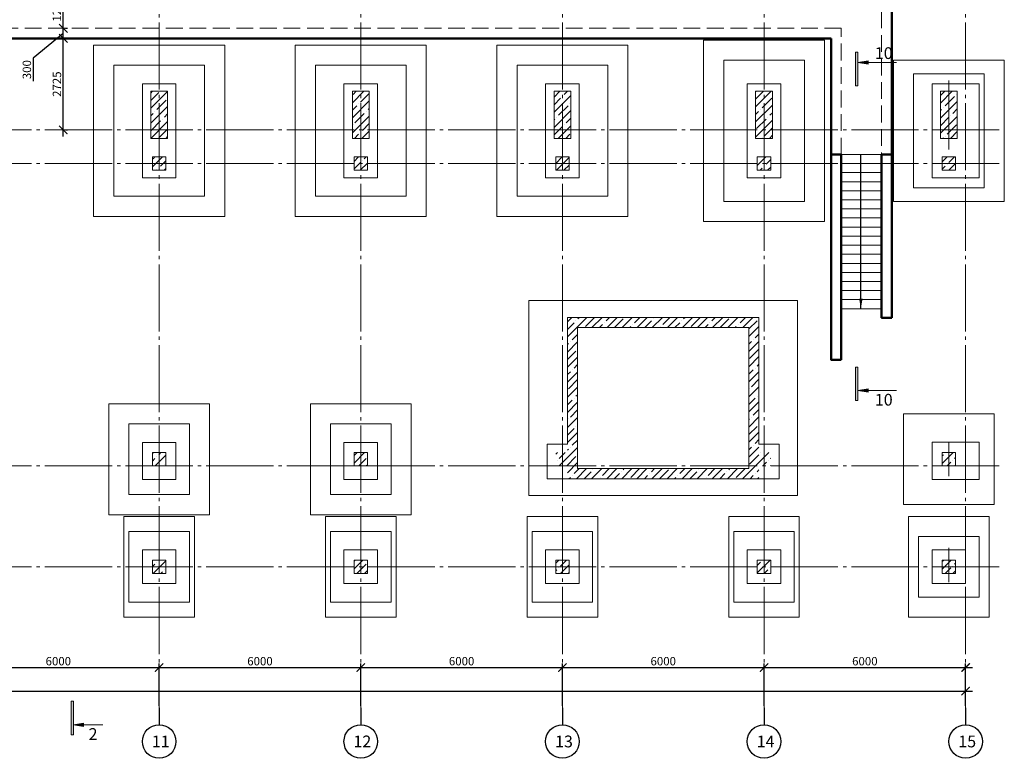
# Model space of a CAD drawing. Units: millimetres. Extents: x -405523 to -28866, y -162050 to 323033.
# Drawn here: x -61296 to -31996, y -162048 to -140067 of the extents above; entities that cross this region are included whole.
import ezdxf

# ---------------------------------------------------------------- set-up
doc = ezdxf.new("R2010")
doc.units = ezdxf.units.MM
for name, pattern in [('ACAD_ISO04W100', [30, 24, -3, 0, -3]), ('GOST2.303 4', [7, 5, -2, 0]), ('GOST2.303 5', [24, 20, -1.5, 1, -1.5])]:
    doc.linetypes.add(name, pattern=pattern)
doc.layers.get('0').update_dxf_attribs({"color": 251, "lineweight": 9})
doc.layers.get('Defpoints').update_dxf_attribs({"color": 4})
for name, color, linetype, lineweight in [('Выноски', 157, 'Continuous', 5), ('Колонна', 136, 'Continuous', 40), ('Оси', 252, 'ACAD_ISO04W100', 13), ('Подпольный канал_Ном_пера__25_Ном_пера__7', 55, 'Continuous', 18), ('Размеры', 116, 'Continuous', 9), ('Сечение', 122, 'Continuous', 15), ('Стіни', 149, 'Continuous', 18), ('Фундаменты', 163, 'Continuous', 13)]:
    doc.layers.add(name, color=color, linetype=linetype, lineweight=lineweight)
doc.styles.add('Arial Cyr', font='ARIAL.TTF')
doc.styles.get("Standard").update_dxf_attribs({"font": 'ARIAL.TTF'})
doc.dimstyles.new('SPDS', dxfattribs={"dimscale": 100, "dimtxt": 2.5, "dimasz": 2.5, "dimexe": 1.25, "dimexo": 0.625, "dimtad": 1, "dimdec": 0, "dimrnd": 0.001, "dimtxsty": 'Arial Cyr', "dimblk": 'ARCHTICK', "dimcen": 2.5, "dimdle": 2, "dimadec": 0, "dimazin": 2, "dimtfac": 0.75, "dimtdec": 0, "dimtmove": 1, "dimatfit": 3, "dimfxl": 1.25, "dimtfill": 1, "dimtfillclr": 256, "dimtolj": 1, "dimarcsym": 0})
pattern_1 = [(45, (-269990.83, -116420.5), (-224.5064, 224.5064), []), (45, (-269766.32, -116420.5), (-224.5064, 224.5064), [396.875, -79.375, 0, -79.375])]

# ---------------------------------------------------------------- blocks, each defined once
blk = doc.blocks.new('_ArchTick')
at = {"color": 0, "linetype": 'ByBlock', "const_width": 0.15}
blk.add_lwpolyline([(-0.5, -0.5), (0.5, 0.5)], dxfattribs=at)
blk = doc.blocks.new('*D153')
at = {"layer": 'Defpoints', "color": 0, "ltscale": 200}
for p in [(-57146, -159348), (-63146, -160548), (-57146, -160548)]:
    blk.add_point(p, dxfattribs=at)
at = {"layer": 'Размеры', "color": 0, "lineweight": -2, "ltscale": 200}
for p, q in [((-63346, -159348), (-56946, -159348)), ((-63146, -160486), (-63146, -159223)), ((-57146, -160486), (-57146, -159223))]:
    blk.add_line(p, q, dxfattribs=at)
at = {"layer": 'Размеры', "color": 0, "lineweight": -2, "ltscale": 200, "xscale": 250, "yscale": 250, "zscale": 250, "rotation": 180}
blk.add_blockref('_ArchTick', (-63146, -159348), dxfattribs=at)
at = {"layer": 'Размеры', "color": 0, "lineweight": -2, "ltscale": 200, "xscale": 250, "yscale": 250, "zscale": 250}
blk.add_blockref('_ArchTick', (-57146, -159348), dxfattribs=at)
at = {"layer": 'Размеры', "color": 0, "ltscale": 200, "insert": (-60146, -159158), "char_height": 250, "attachment_point": 5, "style": 'Arial Cyr', "bg_fill": 3, "box_fill_scale": 1.1, "bg_fill_color": 256, "bg_fill_true_color": 13158600, "bg_fill_transparency": 0}
blk.add_mtext('\\A1;6000', dxfattribs=at)
blk = doc.blocks.new('*D154')
at = {"layer": 'Defpoints', "color": 0, "ltscale": 200}
for p in [(-51146, -159348), (-57146, -160548), (-51146, -160548)]:
    blk.add_point(p, dxfattribs=at)
at = {"layer": 'Размеры', "color": 0, "lineweight": -2, "ltscale": 200}
for p, q in [((-57346, -159348), (-50946, -159348)), ((-57146, -160486), (-57146, -159223)), ((-51146, -160486), (-51146, -159223))]:
    blk.add_line(p, q, dxfattribs=at)
at = {"layer": 'Размеры', "color": 0, "lineweight": -2, "ltscale": 200, "xscale": 250, "yscale": 250, "zscale": 250, "rotation": 180}
blk.add_blockref('_ArchTick', (-57146, -159348), dxfattribs=at)
at = {"layer": 'Размеры', "color": 0, "lineweight": -2, "ltscale": 200, "xscale": 250, "yscale": 250, "zscale": 250}
blk.add_blockref('_ArchTick', (-51146, -159348), dxfattribs=at)
at = {"layer": 'Размеры', "color": 0, "ltscale": 200, "insert": (-54146, -159158), "char_height": 250, "attachment_point": 5, "style": 'Arial Cyr', "bg_fill": 3, "box_fill_scale": 1.1, "bg_fill_color": 256, "bg_fill_true_color": 13158600, "bg_fill_transparency": 0}
blk.add_mtext('\\A1;6000', dxfattribs=at)
blk = doc.blocks.new('*D155')
at = {"layer": 'Defpoints', "color": 0, "ltscale": 200}
for p in [(-45146, -159348), (-51146, -160548), (-45146, -160548)]:
    blk.add_point(p, dxfattribs=at)
at = {"layer": 'Размеры', "color": 0, "lineweight": -2, "ltscale": 200}
for p, q in [((-51346, -159348), (-44946, -159348)), ((-51146, -160486), (-51146, -159223)), ((-45146, -160486), (-45146, -159223))]:
    blk.add_line(p, q, dxfattribs=at)
at = {"layer": 'Размеры', "color": 0, "lineweight": -2, "ltscale": 200, "xscale": 250, "yscale": 250, "zscale": 250, "rotation": 180}
blk.add_blockref('_ArchTick', (-51146, -159348), dxfattribs=at)
at = {"layer": 'Размеры', "color": 0, "lineweight": -2, "ltscale": 200, "xscale": 250, "yscale": 250, "zscale": 250}
blk.add_blockref('_ArchTick', (-45146, -159348), dxfattribs=at)
at = {"layer": 'Размеры', "color": 0, "ltscale": 200, "insert": (-48146, -159158), "char_height": 250, "attachment_point": 5, "style": 'Arial Cyr', "bg_fill": 3, "box_fill_scale": 1.1, "bg_fill_color": 256, "bg_fill_true_color": 13158600, "bg_fill_transparency": 0}
blk.add_mtext('\\A1;6000', dxfattribs=at)
blk = doc.blocks.new('*D156')
at = {"layer": 'Defpoints', "color": 0, "ltscale": 200}
for p in [(-39146, -159348), (-45146, -160548), (-39146, -160548)]:
    blk.add_point(p, dxfattribs=at)
at = {"layer": 'Размеры', "color": 0, "lineweight": -2, "ltscale": 200}
for p, q in [((-45346, -159348), (-38946, -159348)), ((-45146, -160486), (-45146, -159223)), ((-39146, -160486), (-39146, -159223))]:
    blk.add_line(p, q, dxfattribs=at)
at = {"layer": 'Размеры', "color": 0, "lineweight": -2, "ltscale": 200, "xscale": 250, "yscale": 250, "zscale": 250, "rotation": 180}
blk.add_blockref('_ArchTick', (-45146, -159348), dxfattribs=at)
at = {"layer": 'Размеры', "color": 0, "lineweight": -2, "ltscale": 200, "xscale": 250, "yscale": 250, "zscale": 250}
blk.add_blockref('_ArchTick', (-39146, -159348), dxfattribs=at)
at = {"layer": 'Размеры', "color": 0, "ltscale": 200, "insert": (-42146, -159158), "char_height": 250, "attachment_point": 5, "style": 'Arial Cyr', "bg_fill": 3, "box_fill_scale": 1.1, "bg_fill_color": 256, "bg_fill_true_color": 13158600, "bg_fill_transparency": 0}
blk.add_mtext('\\A1;6000', dxfattribs=at)
blk = doc.blocks.new('*D157')
at = {"layer": 'Defpoints', "color": 0, "ltscale": 200}
for p in [(-33146, -159348), (-39146, -160548), (-33146, -160548)]:
    blk.add_point(p, dxfattribs=at)
at = {"layer": 'Размеры', "color": 0, "lineweight": -2, "ltscale": 200}
for p, q in [((-39346, -159348), (-32946, -159348)), ((-39146, -160486), (-39146, -159223)), ((-33146, -160486), (-33146, -159223))]:
    blk.add_line(p, q, dxfattribs=at)
at = {"layer": 'Размеры', "color": 0, "lineweight": -2, "ltscale": 200, "xscale": 250, "yscale": 250, "zscale": 250, "rotation": 180}
blk.add_blockref('_ArchTick', (-39146, -159348), dxfattribs=at)
at = {"layer": 'Размеры', "color": 0, "lineweight": -2, "ltscale": 200, "xscale": 250, "yscale": 250, "zscale": 250}
blk.add_blockref('_ArchTick', (-33146, -159348), dxfattribs=at)
at = {"layer": 'Размеры', "color": 0, "ltscale": 200, "insert": (-36146, -159158), "char_height": 250, "attachment_point": 5, "style": 'Arial Cyr', "bg_fill": 3, "box_fill_scale": 1.1, "bg_fill_color": 256, "bg_fill_true_color": 13158600, "bg_fill_transparency": 0}
blk.add_mtext('\\A1;6000', dxfattribs=at)
blk = doc.blocks.new('*D158')
at = {"layer": 'Defpoints', "color": 0, "ltscale": 200}
for p in [(-33146, -160048), (-111146, -160548), (-33146, -160548)]:
    blk.add_point(p, dxfattribs=at)
at = {"layer": 'Размеры', "color": 0, "lineweight": -2, "ltscale": 200}
for p, q in [((-111146, -160486), (-111146, -159923)), ((-33146, -160486), (-33146, -159923)), ((-111346, -160048), (-32946, -160048))]:
    blk.add_line(p, q, dxfattribs=at)
at = {"layer": 'Размеры', "color": 0, "lineweight": -2, "ltscale": 200, "xscale": 250, "yscale": 250, "zscale": 250, "rotation": 180}
blk.add_blockref('_ArchTick', (-111146, -160048), dxfattribs=at)
at = {"layer": 'Размеры', "color": 0, "lineweight": -2, "ltscale": 200, "xscale": 250, "yscale": 250, "zscale": 250}
blk.add_blockref('_ArchTick', (-33146, -160048), dxfattribs=at)
at = {"layer": 'Размеры', "color": 0, "ltscale": 200, "insert": (-72146, -159858), "char_height": 250, "attachment_point": 5, "style": 'Arial Cyr', "bg_fill": 3, "box_fill_scale": 1.1, "bg_fill_color": 256, "bg_fill_true_color": 13158600, "bg_fill_transparency": 0}
blk.add_mtext('\\A1;78000', dxfattribs=at)
blk = doc.blocks.new('*D92')
at = {"layer": 'Defpoints', "color": 0, "ltscale": 100}
for p in [(-59998, -140623), (-59998, -140623), (-59998, -143348)]:
    blk.add_point(p, dxfattribs=at)
at = {"layer": 'Размеры', "color": 0, "lineweight": -2, "ltscale": 100}
for p, q in [((-60061, -140623), (-60123, -140623)), ((-59998, -143548), (-59998, -140423)), ((-59936, -143348), (-59873, -143348))]:
    blk.add_line(p, q, dxfattribs=at)
at = {"layer": 'Размеры', "color": 0, "lineweight": -2, "ltscale": 100, "xscale": 250, "yscale": 250, "zscale": 250}
for p, rotation in [((-59998, -140623), 90), ((-59998, -143348), 270)]:
    blk.add_blockref('_ArchTick', p, dxfattribs=dict(at, rotation=rotation))
at = {"layer": 'Размеры', "color": 0, "ltscale": 100, "insert": (-60189, -141986), "char_height": 250, "attachment_point": 5, "rotation": 90, "style": 'Arial Cyr', "bg_fill": 3, "box_fill_scale": 1.1, "bg_fill_color": 256, "bg_fill_true_color": 13158600, "bg_fill_transparency": 0}
blk.add_mtext('\\A1;2725', dxfattribs=at)
blk = doc.blocks.new('*D93')
at = {"layer": 'Defpoints', "color": 0, "ltscale": 100}
for p in [(-59998, -140323), (-59998, -140323), (-59998, -140623)]:
    blk.add_point(p, dxfattribs=at)
at = {"layer": 'Размеры', "color": 0, "lineweight": -2, "ltscale": 100}
for p, q in [((-59998, -140823), (-59998, -140123)), ((-59936, -140323), (-59873, -140323)), ((-59998, -140473), (-60893, -141216)), ((-60061, -140623), (-60123, -140623)), ((-60893, -141216), (-60893, -141892))]:
    blk.add_line(p, q, dxfattribs=at)
at = {"layer": 'Размеры', "color": 0, "lineweight": -2, "ltscale": 100, "xscale": 250, "yscale": 250, "zscale": 250}
for p, rotation in [((-59998, -140323), 90), ((-59998, -140623), 270)]:
    blk.add_blockref('_ArchTick', p, dxfattribs=dict(at, rotation=rotation))
at = {"layer": 'Размеры', "color": 0, "ltscale": 100, "insert": (-61083, -141554), "char_height": 250, "attachment_point": 5, "rotation": 90, "style": 'Arial Cyr', "bg_fill": 3, "box_fill_scale": 1.1, "bg_fill_color": 256, "bg_fill_true_color": 13158600, "bg_fill_transparency": 0}
blk.add_mtext('\\A1;300', dxfattribs=at)
blk = doc.blocks.new('*D94')
at = {"layer": 'Defpoints', "color": 0, "ltscale": 100}
for p in [(-59998, -139123), (-59998, -139123), (-59998, -140323)]:
    blk.add_point(p, dxfattribs=at)
at = {"layer": 'Размеры', "color": 0, "lineweight": -2, "ltscale": 100}
for p, q in [((-60061, -139123), (-60123, -139123)), ((-59998, -140523), (-59998, -138923)), ((-59936, -140323), (-59873, -140323))]:
    blk.add_line(p, q, dxfattribs=at)
at = {"layer": 'Размеры', "color": 0, "ltscale": 100, "insert": (-60189, -139748), "char_height": 250, "attachment_point": 5, "rotation": 90, "style": 'Arial Cyr', "bg_fill": 3, "box_fill_scale": 1.1, "bg_fill_color": 256, "bg_fill_true_color": 13158600, "bg_fill_transparency": 0}
blk.add_mtext('\\A1;1200', dxfattribs=at)
at = {"layer": 'Размеры', "color": 0, "lineweight": -2, "ltscale": 100, "xscale": 250, "yscale": 250, "zscale": 250}
for p, rotation in [((-59998, -139123), 90), ((-59998, -140323), 270)]:
    blk.add_blockref('_ArchTick', p, dxfattribs=dict(at, rotation=rotation))

msp = doc.modelspace()

# ---------------------------------------------------------------- hatches: boundary and pattern name
at = {"layer": 'Выноски', "ltscale": 50}
for points in [[(-36350.6, -142038), (-36350.6, -141038), (-36420.6, -141038), (-36420.6, -142038)], [(-36050.1, -141388.3), (-36350.6, -141338), (-36050.1, -141287.7)], [(-36420.6, -150403.3), (-36420.6, -151403.3), (-36350.6, -151403.3), (-36350.6, -150403.3)], [(-36050.1, -151153.5), (-36350.6, -151103.3), (-36050.1, -151053)]]:
    msp.add_hatch(color=256, dxfattribs=at).paths.add_polyline_path(points)
at = {"layer": 'Выноски', "ltscale": 100}
msp.add_hatch(color=256, dxfattribs=at).paths.add_polyline_path([(-59695.4, -161051.4), (-59394.9, -161101.7), (-59394.9, -161001.2)])
at = {"layer": 'Сечение', "ltscale": 100}
h = msp.add_hatch(dxfattribs=at)
h.set_pattern_fill('ANSI35', color=256, scale=50, style=0)
h.set_pattern_definition(pattern_1)
h.paths.add_polyline_path([(-57395.6, -143598.5), (-57395.6, -142198.5), (-56895.6, -142198.5), (-56895.6, -143598.5), (-57395.6, -143598.5)], flags=0)
h = msp.add_hatch(dxfattribs=at)
h.set_pattern_fill('ANSI35', color=256, scale=50, style=0)
h.set_pattern_definition(pattern_1)
h.paths.add_polyline_path([(-51395.6, -143598.5), (-51395.6, -142198.5), (-50895.6, -142198.5), (-50895.6, -143598.5), (-51395.6, -143598.5)], flags=0)
h = msp.add_hatch(dxfattribs=at)
h.set_pattern_fill('ANSI35', color=256, scale=50, style=0)
h.set_pattern_definition(pattern_1)
h.paths.add_polyline_path([(-45395.6, -143598.5), (-45395.6, -142198.5), (-44895.6, -142198.5), (-44895.6, -143598.5), (-45395.6, -143598.5)], flags=0)
h = msp.add_hatch(dxfattribs=at)
h.set_pattern_fill('ANSI35', color=256, scale=50, style=0)
h.set_pattern_definition(pattern_1)
h.paths.add_polyline_path([(-39395.6, -143598.5), (-39395.6, -142198.5), (-38895.6, -142198.5), (-38895.6, -143598.5), (-39395.6, -143598.5)], flags=0)
h = msp.add_hatch(dxfattribs=at)
h.set_pattern_fill('ANSI35', color=256, scale=50, style=0)
h.set_pattern_definition(pattern_1)
h.paths.add_polyline_path([(-33895.6, -143598.5), (-33895.6, -142198.5), (-33395.6, -142198.5), (-33395.6, -143598.5), (-33895.6, -143598.5)])
h = msp.add_hatch(dxfattribs=at)
h.set_pattern_fill('ANSI35', color=256, scale=50, style=0)
h.set_pattern_definition(pattern_1)
h.paths.add_polyline_path([(-56945.6, -144148.5), (-57345.6, -144148.5), (-57345.6, -144548.5), (-56945.6, -144548.5), (-56945.6, -144148.5)], flags=0)
h = msp.add_hatch(dxfattribs=at)
h.set_pattern_fill('ANSI35', color=256, scale=50, style=0)
h.set_pattern_definition(pattern_1)
h.paths.add_polyline_path([(-50945.6, -144148.5), (-51345.6, -144148.5), (-51345.6, -144548.5), (-50945.6, -144548.5), (-50945.6, -144148.5)], flags=0)
h = msp.add_hatch(dxfattribs=at)
h.set_pattern_fill('ANSI35', color=256, scale=50, style=0)
h.set_pattern_definition(pattern_1)
h.paths.add_polyline_path([(-44945.6, -144148.5), (-45345.6, -144148.5), (-45345.6, -144548.5), (-44945.6, -144548.5), (-44945.6, -144148.5)], flags=0)
h = msp.add_hatch(dxfattribs=at)
h.set_pattern_fill('ANSI35', color=256, scale=50, style=0)
h.set_pattern_definition(pattern_1)
h.paths.add_polyline_path([(-38945.6, -144148.5), (-39345.6, -144148.5), (-39345.6, -144548.5), (-38945.6, -144548.5), (-38945.6, -144148.5)], flags=0)
h = msp.add_hatch(dxfattribs=at)
h.set_pattern_fill('ANSI35', color=256, scale=50, style=0)
h.set_pattern_definition(pattern_1)
h.paths.add_polyline_path([(-33445.6, -144148.5), (-33845.6, -144148.5), (-33845.6, -144548.5), (-33445.6, -144548.5), (-33445.6, -144148.5)], flags=0)
h = msp.add_hatch(dxfattribs=at)
h.set_pattern_fill('ANSI35', color=256, scale=50, style=0)
h.set_pattern_definition([(45, (252560.8, -116420.5), (-224.5064, 224.5064), []), (45, (252785.3, -116420.5), (-224.5064, 224.5064), [396.875, -79.375, 0, -79.375])])
h.paths.add_polyline_path([(-39595.6, -153428.5), (-44695.6, -153428.5), (-44695.6, -149228.5), (-39595.6, -149228.5)], flags=16)
h.paths.add_polyline_path([(-44995.6, -152948.5), (-44995.6, -148928.5), (-39295.6, -148928.5), (-39295.6, -152948.5), (-38945.6, -152948.5), (-38945.6, -153348.5), (-39295.6, -153348.5), (-39295.6, -153728.5), (-44995.6, -153728.5), (-44995.6, -153348.5), (-45345.6, -153348.5), (-45345.6, -152948.5)])
h = msp.add_hatch(dxfattribs=at)
h.set_pattern_fill('ANSI35', color=256, scale=50, style=0)
h.set_pattern_definition(pattern_1)
h.paths.add_polyline_path([(-56945.6, -152948.5), (-57345.6, -152948.5), (-57345.6, -153348.5), (-56945.6, -153348.5), (-56945.6, -152948.5)], flags=0)
h = msp.add_hatch(dxfattribs=at)
h.set_pattern_fill('ANSI35', color=256, scale=50, style=0)
h.set_pattern_definition(pattern_1)
h.paths.add_polyline_path([(-50945.6, -152948.5), (-51345.6, -152948.5), (-51345.6, -153348.5), (-50945.6, -153348.5), (-50945.6, -152948.5)], flags=0)
h = msp.add_hatch(dxfattribs=at)
h.set_pattern_fill('ANSI35', color=256, scale=50, style=0)
h.set_pattern_definition(pattern_1)
h.paths.add_polyline_path([(-33445.6, -152948.5), (-33845.6, -152948.5), (-33845.6, -153348.5), (-33445.6, -153348.5), (-33445.6, -152948.5)], flags=0)
h = msp.add_hatch(dxfattribs=at)
h.set_pattern_fill('ANSI35', color=256, scale=50, style=0)
h.set_pattern_definition(pattern_1)
h.paths.add_polyline_path([(-56945.6, -156148.5), (-57345.6, -156148.5), (-57345.6, -156548.5), (-56945.6, -156548.5), (-56945.6, -156148.5)], flags=0)
h = msp.add_hatch(dxfattribs=at)
h.set_pattern_fill('ANSI35', color=256, scale=50, style=0)
h.set_pattern_definition(pattern_1)
h.paths.add_polyline_path([(-50945.6, -156148.5), (-51345.6, -156148.5), (-51345.6, -156548.5), (-50945.6, -156548.5), (-50945.6, -156148.5)], flags=0)
h = msp.add_hatch(dxfattribs=at)
h.set_pattern_fill('ANSI35', color=256, scale=50, style=0)
h.set_pattern_definition(pattern_1)
h.paths.add_polyline_path([(-44945.6, -156148.5), (-45345.6, -156148.5), (-45345.6, -156548.5), (-44945.6, -156548.5), (-44945.6, -156148.5)], flags=0)
h = msp.add_hatch(dxfattribs=at)
h.set_pattern_fill('ANSI35', color=256, scale=50, style=0)
h.set_pattern_definition(pattern_1)
h.paths.add_polyline_path([(-38945.6, -156148.5), (-39345.6, -156148.5), (-39345.6, -156548.5), (-38945.6, -156548.5), (-38945.6, -156148.5)], flags=0)
h = msp.add_hatch(dxfattribs=at)
h.set_pattern_fill('ANSI35', color=256, scale=50, style=0)
h.set_pattern_definition(pattern_1)
h.paths.add_polyline_path([(-33445.6, -156148.5), (-33845.6, -156148.5), (-33845.6, -156548.5), (-33445.6, -156548.5), (-33445.6, -156148.5)], flags=0)

# ---------------------------------------------------------------- linework, layer by layer
at = {"ltscale": 100}
for p, q in [((-33645.6, -141881.1), (-33645.6, -143930)), ((-33645.6, -152631.1), (-33645.6, -153655.6)), ((-33645.6, -155781.1), (-33645.6, -156805.6))]:
    msp.add_line(p, q, dxfattribs=at)
at = {"lineweight": 25, "ltscale": 100}
msp.add_line((-36264.2, -148668.5), (-36264.2, -144078.5), dxfattribs=at)
msp.add_solid([(-36264.2, -148668.5), (-36314.4, -148368), (-36213.9, -148368)], dxfattribs=at)
at = {"layer": 'Выноски', "linetype": 'Continuous', "ltscale": 100}
for p, q in [((-36350.6, -141038), (-36420.6, -141038)), ((-36420.6, -141038), (-36420.6, -142038)), ((-36350.6, -142038), (-36350.6, -141038)), ((-36350.6, -141338), (-36050.1, -141287.7)), ((-36050.1, -141388.3), (-36350.6, -141338)), ((-36050.1, -141287.7), (-36050.1, -141388.3)), ((-36420.6, -142038), (-36350.6, -142038)), ((-36350.6, -150403.3), (-36420.6, -150403.3)), ((-36420.6, -150403.3), (-36420.6, -151403.3)), ((-36350.6, -151403.3), (-36350.6, -150403.3)), ((-36350.6, -151103.3), (-36050.1, -151053)), ((-36050.1, -151153.5), (-36350.6, -151103.3)), ((-36050.1, -151053), (-36050.1, -151153.5)), ((-36420.6, -151403.3), (-36350.6, -151403.3)), ((-59695.4, -161051.4), (-59394.9, -161001.2)), ((-59394.9, -161101.7), (-59695.4, -161051.4)), ((-59394.9, -161001.2), (-59394.9, -161101.7)), ((-59765.4, -161351.4), (-59695.4, -161351.4))]:
    msp.add_line(p, q, dxfattribs=at)
for points in [[(-36350.6, -141338), (-35206.7, -141338)], [(-36350.6, -151103.3), (-35206.7, -151103.3)]]:
    msp.add_lwpolyline(points, dxfattribs=at)
at = {"layer": 'Выноски', "linetype": 'Continuous', "ltscale": 100, "extrusion": (0, 1, 0), "elevation": -161051.4}
msp.add_lwpolyline([(59695.4, 0), (58823.4, 0)], dxfattribs=at)
at = {"layer": 'Колонна', "lineweight": 9, "ltscale": 100}
for points in [[(-56895.6, -142198.5), (-56895.6, -143598.5), (-57395.6, -143598.5), (-57395.6, -142198.5)], [(-50895.6, -142198.5), (-50895.6, -143598.5), (-51395.6, -143598.5), (-51395.6, -142198.5)], [(-44895.6, -142198.5), (-44895.6, -143598.5), (-45395.6, -143598.5), (-45395.6, -142198.5)], [(-38895.6, -142198.5), (-38895.6, -143598.5), (-39395.6, -143598.5), (-39395.6, -142198.5)], [(-33395.6, -142198.5), (-33395.6, -143598.5), (-33895.6, -143598.5), (-33895.6, -142198.5)], [(-57345.6, -144548.5), (-56945.6, -144548.5), (-56945.6, -144148.5), (-57345.6, -144148.5)], [(-51345.6, -144548.5), (-50945.6, -144548.5), (-50945.6, -144148.5), (-51345.6, -144148.5)], [(-45345.6, -144548.5), (-44945.6, -144548.5), (-44945.6, -144148.5), (-45345.6, -144148.5)], [(-39345.6, -144548.5), (-38945.6, -144548.5), (-38945.6, -144148.5), (-39345.6, -144148.5)], [(-33845.6, -144548.5), (-33445.6, -144548.5), (-33445.6, -144148.5), (-33845.6, -144148.5)], [(-57345.6, -153348.5), (-56945.6, -153348.5), (-56945.6, -152948.5), (-57345.6, -152948.5)], [(-51345.6, -153348.5), (-50945.6, -153348.5), (-50945.6, -152948.5), (-51345.6, -152948.5)], [(-33845.6, -153348.5), (-33445.6, -153348.5), (-33445.6, -152948.5), (-33845.6, -152948.5)], [(-57345.6, -156548.5), (-56945.6, -156548.5), (-56945.6, -156148.5), (-57345.6, -156148.5)], [(-51345.6, -156548.5), (-50945.6, -156548.5), (-50945.6, -156148.5), (-51345.6, -156148.5)], [(-45345.6, -156548.5), (-44945.6, -156548.5), (-44945.6, -156148.5), (-45345.6, -156148.5)], [(-39345.6, -156548.5), (-38945.6, -156548.5), (-38945.6, -156148.5), (-39345.6, -156148.5)], [(-33845.6, -156548.5), (-33445.6, -156548.5), (-33445.6, -156148.5), (-33845.6, -156148.5)]]:
    msp.add_lwpolyline(points, close=True, dxfattribs=at)
at = {"layer": 'Оси', "linetype": 'GOST2.303 5', "ltscale": 100, "extrusion": (0, 1, 0)}
for elevation in [-144348.5, -153348.5, -156348.5]:
    msp.add_lwpolyline([(32145.6, 0), (119134.6, 0)], dxfattribs=dict(at, elevation=elevation))
at = {"layer": 'Оси', "linetype": 'Continuous', "lineweight": 25, "ltscale": 100}
for centre in [(-57145.6, -161548.5), (-51145.6, -161548.5), (-45145.6, -161548.5), (-39145.6, -161548.5), (-33145.6, -161548.5)]:
    msp.add_circle(centre, 500, dxfattribs=at)
at = {"layer": 'Подпольный канал_Ном_пера__25_Ном_пера__7', "lineweight": 50, "ltscale": 40}
for p, q in [((-35345.6, -138823.5), (-35345.6, -144078.5)), ((-37145.6, -140623.5), (-91945.5, -140623.5)), ((-37145.6, -144078.5), (-37145.6, -140623.5))]:
    msp.add_line(p, q, dxfattribs=at)
at = {"layer": 'Подпольный канал_Ном_пера__25_Ном_пера__7', "linetype": 'GOST2.303 4', "lineweight": 20, "ltscale": 100}
msp.add_lwpolyline([(-51895.6, -131433.7), (-52195.6, -131433.7), (-52195.6, -139123.5), (-35645.6, -139123.5), (-35645.6, -144078.5), (-36845.6, -144078.5), (-36845.6, -140323.5), (-91795.5, -140323.5), (-91795.5, -117490.2)], dxfattribs=at)
at = {"layer": 'Стіни', "lineweight": 50, "ltscale": 100}
msp.add_line((-36845.6, -148668.5), (-36845.6, -150193.5), dxfattribs=at)
msp.add_lwpolyline([(-36845.6, -150193.5), (-36845.6, -144078.5), (-37145.6, -144078.5), (-37145.6, -150193.5), (-36845.6, -150193.5)], dxfattribs=at)
at = {"layer": 'Стіни', "ltscale": 100}
for points in [[(-36845.6, -144348.5), (-35645.6, -144348.5), (-35645.6, -144078.5), (-36845.6, -144078.5)], [(-36845.6, -144618.5), (-35645.6, -144618.5), (-35645.6, -144348.5), (-36845.6, -144348.5)], [(-36845.6, -144888.5), (-35645.6, -144888.5), (-35645.6, -144618.5), (-36845.6, -144618.5)], [(-36845.6, -145158.5), (-35645.6, -145158.5), (-35645.6, -144888.5), (-36845.6, -144888.5)], [(-36845.6, -145428.5), (-35645.6, -145428.5), (-35645.6, -145158.5), (-36845.6, -145158.5)], [(-36845.6, -145698.5), (-35645.6, -145698.5), (-35645.6, -145428.5), (-36845.6, -145428.5)], [(-36845.6, -145968.5), (-35645.6, -145968.5), (-35645.6, -145698.5), (-36845.6, -145698.5)], [(-36845.6, -146238.5), (-35645.6, -146238.5), (-35645.6, -145968.5), (-36845.6, -145968.5)], [(-36845.6, -146508.5), (-35645.6, -146508.5), (-35645.6, -146238.5), (-36845.6, -146238.5)], [(-36845.6, -146778.5), (-35645.6, -146778.5), (-35645.6, -146508.5), (-36845.6, -146508.5)], [(-36845.6, -147048.5), (-35645.6, -147048.5), (-35645.6, -146778.5), (-36845.6, -146778.5)], [(-36845.6, -147318.5), (-35645.6, -147318.5), (-35645.6, -147048.5), (-36845.6, -147048.5)], [(-36845.6, -147588.5), (-35645.6, -147588.5), (-35645.6, -147318.5), (-36845.6, -147318.5)], [(-36845.6, -147858.5), (-35645.6, -147858.5), (-35645.6, -147588.5), (-36845.6, -147588.5)], [(-36845.6, -148128.5), (-35645.6, -148128.5), (-35645.6, -147858.5), (-36845.6, -147858.5)], [(-36845.6, -148398.5), (-35645.6, -148398.5), (-35645.6, -148128.5), (-36845.6, -148128.5)], [(-36845.6, -148668.5), (-35645.6, -148668.5), (-35645.6, -148398.5), (-36845.6, -148398.5)]]:
    msp.add_lwpolyline(points, close=True, dxfattribs=at)
at = {"layer": 'Стіни', "lineweight": 50, "ltscale": 100}
msp.add_lwpolyline([(-35345.6, -148939.4), (-35645.6, -148939.4), (-35645.6, -144078.5), (-35345.6, -144078.5)], close=True, dxfattribs=at)
at = {"layer": 'Фундаменты', "ltscale": 100}
for p, q in [((-44995.6, -152698.5), (-45595.6, -152698.5)), ((-45595.6, -152698.5), (-45595.6, -153728.5)), ((-38695.6, -152698.5), (-39295.6, -152698.5)), ((-38695.6, -153728.5), (-38695.6, -152698.5)), ((-45595.6, -153728.5), (-44995.6, -153728.5)), ((-39295.6, -153728.5), (-38695.6, -153728.5))]:
    msp.add_line(p, q, dxfattribs=at)
at = {"layer": 'Фундаменты', "color": 1, "ltscale": 50}
for points in [[(-59095.6, -145923.5), (-55195.6, -145923.5), (-55195.6, -140823.5), (-59095.6, -140823.5)], [(-53095.6, -145923.5), (-49195.6, -145923.5), (-49195.6, -140823.5), (-53095.6, -140823.5)], [(-47095.6, -145923.5), (-43195.6, -145923.5), (-43195.6, -140823.5), (-47095.6, -140823.5)], [(-40945.6, -146073.5), (-37345.6, -146073.5), (-37345.6, -140673.5), (-40945.6, -140673.5)], [(-58495.6, -145323.5), (-55795.6, -145323.5), (-55795.6, -141423.5), (-58495.6, -141423.5)], [(-52495.6, -145323.5), (-49795.6, -145323.5), (-49795.6, -141423.5), (-52495.6, -141423.5)], [(-46495.6, -145323.5), (-43795.6, -145323.5), (-43795.6, -141423.5), (-46495.6, -141423.5)], [(-40345.6, -145473.5), (-37945.6, -145473.5), (-37945.6, -141273.5), (-40345.6, -141273.5)], [(-35295.6, -145473.5), (-31995.6, -145473.5), (-31995.6, -141273.5), (-35295.6, -141273.5)], [(-34695.6, -145073.5), (-32595.6, -145073.5), (-32595.6, -141673.5), (-34695.6, -141673.5)], [(-57645.6, -144773.5), (-56645.6, -144773.5), (-56645.6, -141973.5), (-57645.6, -141973.5)], [(-51645.6, -144773.5), (-50645.6, -144773.5), (-50645.6, -141973.5), (-51645.6, -141973.5)], [(-45645.6, -144773.5), (-44645.6, -144773.5), (-44645.6, -141973.5), (-45645.6, -141973.5)], [(-39645.6, -144773.5), (-38645.6, -144773.5), (-38645.6, -141973.5), (-39645.6, -141973.5)], [(-34145.6, -144773.5), (-32745.6, -144773.5), (-32745.6, -141973.5), (-34145.6, -141973.5)], [(-58645.6, -154798.5), (-55645.6, -154798.5), (-55645.6, -151498.5), (-58645.6, -151498.5)], [(-52645.6, -154798.5), (-49645.6, -154798.5), (-49645.6, -151498.5), (-52645.6, -151498.5)], [(-34995.6, -154493.4), (-32295.6, -154493.4), (-32295.6, -151793.4), (-34995.6, -151793.4)], [(-58045.6, -154198.5), (-56245.6, -154198.5), (-56245.6, -152098.5), (-58045.6, -152098.5)], [(-52045.6, -154198.5), (-50245.6, -154198.5), (-50245.6, -152098.5), (-52045.6, -152098.5)], [(-57645.6, -153748.5), (-56645.6, -153748.5), (-56645.6, -152648.5), (-57645.6, -152648.5)], [(-51645.6, -153748.5), (-50645.6, -153748.5), (-50645.6, -152648.5), (-51645.6, -152648.5)], [(-34145.6, -153748.5), (-32745.6, -153748.5), (-32745.6, -152643.4), (-34145.6, -152643.4)], [(-58195.6, -157848.5), (-56095.6, -157848.5), (-56095.6, -154848.5), (-58195.6, -154848.5)], [(-52195.6, -157848.5), (-50095.6, -157848.5), (-50095.6, -154848.5), (-52195.6, -154848.5)], [(-46195.6, -157848.5), (-44095.6, -157848.5), (-44095.6, -154848.5), (-46195.6, -154848.5)], [(-40195.6, -157848.5), (-38095.6, -157848.5), (-38095.6, -154848.5), (-40195.6, -154848.5)], [(-34845.6, -157848.5), (-32445.6, -157848.5), (-32445.6, -154848.5), (-34845.6, -154848.5)], [(-58045.6, -157398.5), (-56245.6, -157398.5), (-56245.6, -155298.5), (-58045.6, -155298.5)], [(-52045.6, -157398.5), (-50245.6, -157398.5), (-50245.6, -155298.5), (-52045.6, -155298.5)], [(-46045.6, -157398.5), (-44245.6, -157398.5), (-44245.6, -155298.5), (-46045.6, -155298.5)], [(-40045.6, -157398.5), (-38245.6, -157398.5), (-38245.6, -155298.5), (-40045.6, -155298.5)], [(-34545.6, -157248.5), (-32745.6, -157248.5), (-32745.6, -155448.5), (-34545.6, -155448.5)], [(-57645.6, -156848.5), (-56645.6, -156848.5), (-56645.6, -155848.5), (-57645.6, -155848.5)], [(-51645.6, -156848.5), (-50645.6, -156848.5), (-50645.6, -155848.5), (-51645.6, -155848.5)], [(-45645.6, -156848.5), (-44645.6, -156848.5), (-44645.6, -155848.5), (-45645.6, -155848.5)], [(-39645.6, -156848.5), (-38645.6, -156848.5), (-38645.6, -155848.5), (-39645.6, -155848.5)], [(-34145.6, -156848.5), (-33145.6, -156848.5), (-33145.6, -155848.5), (-34145.6, -155848.5)]]:
    msp.add_lwpolyline(points, close=True, dxfattribs=at)
at = {"layer": 'Фундаменты', "ltscale": 100}
for points in [[(-46145.6, -152148.5), (-46145.6, -148428.5), (-38145.6, -148428.5), (-38145.6, -152148.5)], [(-46145.6, -152148.5), (-46145.6, -152148.5), (-46145.6, -154228.5), (-45445.6, -154228.5)], [(-38845.6, -154228.5), (-38145.6, -154228.5), (-38145.6, -152148.5), (-38145.6, -152148.5)], [(-38845.6, -154228.5), (-38845.6, -154228.5), (-45445.6, -154228.5), (-45445.6, -154228.5)]]:
    msp.add_lwpolyline(points, dxfattribs=at)
at = {"layer": 'Фундаменты', "ltscale": 40}
for points in [[(-44995.6, -152698.5), (-44995.6, -148928.5), (-39295.6, -148928.5), (-39295.6, -152698.5)], [(-39295.6, -153728.5), (-39295.6, -153728.5), (-44995.6, -153728.5), (-44995.6, -153728.5)]]:
    msp.add_lwpolyline(points, dxfattribs=at)
msp.add_lwpolyline([(-39595.6, -153428.5), (-44695.6, -153428.5), (-44695.6, -149228.5), (-39595.6, -149228.5)], close=True, dxfattribs=at)

# ---------------------------------------------------------------- texts
at = {"layer": 'Выноски', "style": 'Arial Cyr'}
msp.add_text('2', height=350, dxfattribs=at).set_placement((-59245.4, -161501.4))
at = {"layer": 'Выноски', "linetype": 'Continuous', "ltscale": 100, "char_height": 350, "width": 603.07, "attachment_point": 1}
for insert in [(-35847.3, -140886.6), (-35847.3, -151201.8)]:
    msp.add_mtext('\\fArial|b0|i0|c1|p0;\\W1.0000000000;\\T1.0000000000;\\o\\l10', dxfattribs=dict(at, insert=insert))
at = {"layer": 'Оси', "linetype": 'Continuous', "lineweight": 25, "ltscale": 100, "char_height": 350, "attachment_point": 1}
for s, insert, width in [('\\fArial|b0|i0|c1|p0;\\W1.0000000000;\\T1.0000000000;\\o\\l11', (-57364.3, -161372), 536.698), ('\\fArial|b0|i0|c1|p0;\\W1.0000000000;\\T1.0000000000;\\o\\l12', (-51364.3, -161372), 600.682), ('\\fArial|b0|i0|c1|p0;\\W1.0000000000;\\T1.0000000000;\\o\\l13', (-45364.3, -161372), 604.263), ('\\fArial|b0|i0|c1|p0;\\W1.0000000000;\\T1.0000000000;\\o\\l14', (-39364.3, -161372), 602.831), ('\\fArial|b0|i0|c1|p0;\\W1.0000000000;\\T1.0000000000;\\o\\l15', (-33364.3, -161372), 606.889)]:
    msp.add_mtext(s, dxfattribs=dict(at, insert=insert, width=width))

# ---------------------------------------------------------------- dimensions: what is measured, and where the dimension line sits
at = {"layer": 'Размеры', "ltscale": 200}
dim = msp.add_linear_dim(base=(-57145.6, -159348.5), p1=(-63145.6, -160548.5), p2=(-57145.6, -160548.5), dimstyle='SPDS', override={"dimscale": 100, "dimlfac": 1, "dimtxsty": 'Arial Cyr', "dimblk1": 'ArchTick', "dimblk2": 'ArchTick', "dimsah": 1, "dimtmove": 0, "dimtolj": 1}, dxfattribs=at)
dim.commit()
dim.dimension.update_dxf_attribs({"geometry": '*D153', "text_midpoint": (-60145.6, -159158.3)})

# ---------------------------------------------------------------- next in the draw order: dimensions: what is measured, and where the dimension line sits
at = {"layer": 'Размеры', "ltscale": 100}
dim = msp.add_linear_dim(base=(-59998.4, -140623.5), p1=(-59998.4, -143348.5), p2=(-59998.4, -140623.5), angle=90, dimstyle='SPDS', override={"dimscale": 100, "dimlfac": 1, "dimtxsty": 'Arial Cyr', "dimblk1": 'ArchTick', "dimblk2": 'ArchTick', "dimsah": 1, "dimtolj": 1}, dxfattribs=at)
dim.commit()
dim.dimension.update_dxf_attribs({"geometry": '*D92', "text_midpoint": (-60188.6, -141986)})
at = {"layer": 'Размеры', "ltscale": 200}
dim = msp.add_linear_dim(base=(-51145.6, -159348.5), p1=(-57145.6, -160548.5), p2=(-51145.6, -160548.5), dimstyle='SPDS', override={"dimscale": 100, "dimlfac": 1, "dimtxsty": 'Arial Cyr', "dimblk1": 'ArchTick', "dimblk2": 'ArchTick', "dimsah": 1, "dimtmove": 0, "dimtolj": 1}, dxfattribs=at)
dim.commit()
dim.dimension.update_dxf_attribs({"geometry": '*D154', "text_midpoint": (-54145.6, -159158.3)})

# ---------------------------------------------------------------- next in the draw order: linework, layer by layer
at = {"layer": 'Оси', "linetype": 'GOST2.303 5', "ltscale": 100, "extrusion": (0, 1, 0), "elevation": -143348.5}
msp.add_lwpolyline([(32145.6, 0), (119134.6, 0)], dxfattribs=at)

# ---------------------------------------------------------------- next in the draw order: dimensions: what is measured, and where the dimension line sits
at = {"layer": 'Размеры', "ltscale": 100}
dim = msp.add_linear_dim(base=(-59998.4, -140323.5), p1=(-59998.4, -140623.5), p2=(-59998.4, -140323.5), angle=90, dimstyle='SPDS', override={"dimscale": 100, "dimlfac": 1, "dimtxsty": 'Arial Cyr', "dimblk1": 'ArchTick', "dimblk2": 'ArchTick', "dimsah": 1, "dimtolj": 1}, dxfattribs=at)
dim.commit()
dim.dimension.update_dxf_attribs({"geometry": '*D93', "text_midpoint": (-60892.8, -141278.4), "dimtype": 160})
at = {"layer": 'Размеры', "ltscale": 200}
dim = msp.add_linear_dim(base=(-45145.6, -159348.5), p1=(-51145.6, -160548.5), p2=(-45145.6, -160548.5), dimstyle='SPDS', override={"dimscale": 100, "dimlfac": 1, "dimtxsty": 'Arial Cyr', "dimblk1": 'ArchTick', "dimblk2": 'ArchTick', "dimsah": 1, "dimtmove": 0, "dimtolj": 1}, dxfattribs=at)
dim.commit()
dim.dimension.update_dxf_attribs({"geometry": '*D155', "text_midpoint": (-48145.6, -159158.3)})

# ---------------------------------------------------------------- next in the draw order: dimensions: what is measured, and where the dimension line sits
at = {"layer": 'Размеры', "ltscale": 100}
dim = msp.add_linear_dim(base=(-59998.4, -139123.5), p1=(-59998.4, -140323.5), p2=(-59998.4, -139123.5), angle=90, dimstyle='SPDS', override={"dimscale": 100, "dimlfac": 1, "dimtxsty": 'Arial Cyr', "dimblk1": 'ArchTick', "dimblk2": 'ArchTick', "dimsah": 1, "dimtolj": 1}, dxfattribs=at)
dim.commit()
dim.dimension.update_dxf_attribs({"geometry": '*D94', "text_midpoint": (-59998.4, -139748.5), "dimtype": 160})
at = {"layer": 'Размеры', "ltscale": 200}
dim = msp.add_linear_dim(base=(-39145.6, -159348.5), p1=(-45145.6, -160548.5), p2=(-39145.6, -160548.5), dimstyle='SPDS', override={"dimscale": 100, "dimlfac": 1, "dimtxsty": 'Arial Cyr', "dimblk1": 'ArchTick', "dimblk2": 'ArchTick', "dimsah": 1, "dimtmove": 0, "dimtolj": 1}, dxfattribs=at)
dim.commit()
dim.dimension.update_dxf_attribs({"geometry": '*D156', "text_midpoint": (-42145.6, -159158.3)})

# ---------------------------------------------------------------- next in the draw order: dimensions: what is measured, and where the dimension line sits
dim = msp.add_linear_dim(base=(-33145.6, -159348.5), p1=(-39145.6, -160548.5), p2=(-33145.6, -160548.5), dimstyle='SPDS', override={"dimscale": 100, "dimlfac": 1, "dimtxsty": 'Arial Cyr', "dimblk1": 'ArchTick', "dimblk2": 'ArchTick', "dimsah": 1, "dimtmove": 0, "dimtolj": 1}, dxfattribs=at)
dim.commit()
dim.dimension.update_dxf_attribs({"geometry": '*D157', "text_midpoint": (-36145.6, -159158.3)})

# ---------------------------------------------------------------- next in the draw order: dimensions: what is measured, and where the dimension line sits
dim = msp.add_linear_dim(base=(-33145.6, -160048.5), p1=(-111145.6, -160548.5), p2=(-33145.6, -160548.5), dimstyle='SPDS', override={"dimscale": 100, "dimlfac": 1, "dimtxsty": 'Arial Cyr', "dimblk1": 'ArchTick', "dimblk2": 'ArchTick', "dimsah": 1, "dimtmove": 0, "dimtolj": 1}, dxfattribs=at)
dim.commit()
dim.dimension.update_dxf_attribs({"geometry": '*D158', "text_midpoint": (-72145.6, -159858.3)})

# ---------------------------------------------------------------- next in the draw order: hatches: boundary and pattern name
at = {"layer": 'Выноски', "ltscale": 100}
msp.add_hatch(color=256, dxfattribs=at).paths.add_polyline_path([(-59765.4, -161351.4), (-59695.4, -161351.4), (-59695.4, -160351.4), (-59765.4, -160351.4)])

# ---------------------------------------------------------------- next in the draw order: linework, layer by layer
at = {"layer": 'Выноски', "linetype": 'Continuous', "ltscale": 100}
for p, q in [((-59695.4, -160351.4), (-59765.4, -160351.4)), ((-59765.4, -160351.4), (-59765.4, -161351.4)), ((-59695.4, -161351.4), (-59695.4, -160351.4))]:
    msp.add_line(p, q, dxfattribs=at)
at = {"layer": 'Оси', "linetype": 'GOST2.303 5', "ltscale": 100, "extrusion": (1, 0, 0)}
for elevation in [-57145.6, -51145.6, -45145.6, -39145.6, -33145.6]:
    msp.add_lwpolyline([(-99348.5, 0), (-160548.5, 0)], dxfattribs=dict(at, elevation=elevation))
at = {"layer": 'Оси', "linetype": 'Continuous', "lineweight": 25, "ltscale": 100, "extrusion": (1, 0, 0)}
for elevation in [-57145.6, -51145.6, -45145.6, -39145.6, -33145.6]:
    msp.add_lwpolyline([(-160548.5, 0), (-161048.5, 0)], dxfattribs=dict(at, elevation=elevation))

doc.saveas('drawing.dxf')
